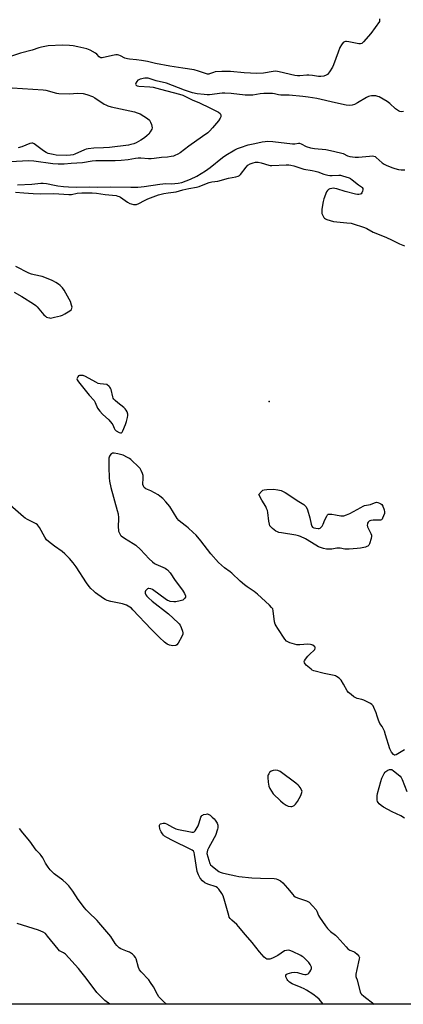
# Model space of a CAD drawing. Units: inches. Extents: x 1267760 to 1273760, y 473454 to 477455.
# Drawn here: x 1271157 to 1271364, y 473454 to 473986 of the extents above; entities that cross this region are included whole.
import ezdxf

# ---------------------------------------------------------------- set-up
doc = ezdxf.new("R2010")
doc.units = ezdxf.units.IN
doc.header["$MEASUREMENT"] = 0
for name, color, linetype in [('ELEV-Spot Elevation', 7, 'Continuous'), ('NTRL-Trees', 3, 'Continuous'), ('Undefined', 1, 'Continuous')]:
    doc.layers.add(name, color=color, linetype=linetype)

msp = doc.modelspace()

# ---------------------------------------------------------------- linework, layer by layer
at = {"layer": 'ELEV-Spot Elevation'}
msp.add_point((1271291.62, 473779.99, 57.69), dxfattribs=at)
at = {"layer": 'NTRL-Trees'}
msp.add_lwpolyline([(1272012.35, 473454.47), (1271111.66, 473454.56), (1271086.45, 473488.89), (1271018.35, 473609.65), (1270948.56, 473721.71), (1270895.03, 473797.37), (1270841.2, 473860.63), (1270821.17, 473912.64), (1270824.94, 473943.79), (1270853.48, 474001.26)], dxfattribs=at)
at = {"layer": 'Undefined', "elevation": 56}
for points in [[(1271351.08, 473986.65), (1271351.16, 473985.94), (1271350.99, 473985.23), (1271346.36, 473978.59), (1271342.53, 473974.17), (1271341.93, 473973.58), (1271341.5, 473973.28), (1271340.75, 473973.09), (1271339.91, 473973.16), (1271334.61, 473974.25), (1271333.26, 473974.44), (1271332.74, 473974.4), (1271332.28, 473974.26), (1271331.46, 473973.74), (1271330.54, 473972.61), (1271329.63, 473971.08), (1271328.69, 473968.68), (1271326.33, 473961.82), (1271325.64, 473960.52), (1271324.03, 473958.03), (1271322.99, 473956.62), (1271322.35, 473956.1), (1271321.04, 473955.64), (1271319.37, 473955.37), (1271318.2, 473955.47), (1271315.01, 473956.03), (1271313.02, 473956.2), (1271311.87, 473956.17), (1271308.12, 473955.8), (1271306.76, 473955.84), (1271305.4, 473956.08), (1271296.92, 473958.05), (1271295.08, 473958.3), (1271293.71, 473958.17), (1271288.51, 473957.31), (1271284.9, 473957.13), (1271281.55, 473957.2), (1271278.1, 473957.39), (1271270.71, 473958.17), (1271266.11, 473958.17), (1271262.44, 473957.9), (1271261.44, 473957.63), (1271259.45, 473956.9), (1271258.93, 473956.8), (1271258.24, 473956.8), (1271257.22, 473957.01), (1271253.46, 473958.36), (1271251.06, 473959.01), (1271244.96, 473959.88), (1271237.92, 473961.05), (1271230.2, 473962.49), (1271225.9, 473963.47), (1271222.7, 473964.11), (1271219.98, 473964.48), (1271216.27, 473964.81), (1271215.11, 473964.98), (1271213.71, 473965.38), (1271211.28, 473966.62), (1271210.49, 473966.94), (1271209.67, 473967.13), (1271208.84, 473967.11), (1271207.98, 473966.96), (1271202.27, 473965.67), (1271201.45, 473965.56), (1271200.73, 473965.6), (1271200.31, 473965.73), (1271199.79, 473966.08), (1271198.56, 473967.54), (1271197.88, 473968.06), (1271195.02, 473969.59), (1271193.13, 473970.4), (1271188.32, 473971.53), (1271185.82, 473971.99), (1271183.87, 473972.21), (1271180.15, 473972.38), (1271172.38, 473972.04), (1271168.73, 473971.35), (1271167.34, 473970.99), (1271163.76, 473969.75), (1271157.41, 473968.06), (1271152.08, 473966.23)], [(1271152.88, 473949.25), (1271169.64, 473948.3), (1271171.08, 473947.99), (1271176.76, 473946.47), (1271178.15, 473946.24), (1271183.68, 473946.15), (1271188.28, 473946.47), (1271191.17, 473946.32), (1271193.15, 473945.78), (1271196.18, 473944.62), (1271197.44, 473943.89), (1271202.59, 473940.55), (1271203.46, 473940.08), (1271204.45, 473939.67), (1271206.37, 473939.1), (1271218.96, 473936.31), (1271220.28, 473935.9), (1271222.01, 473935.23), (1271225.87, 473932.72), (1271226.92, 473931.8), (1271227.5, 473930.81), (1271228.06, 473929.45), (1271228.31, 473928.63), (1271228.39, 473927.82), (1271228.18, 473927.06), (1271227.35, 473925.59), (1271226.56, 473924.4), (1271225.79, 473923.57), (1271224.23, 473922.34), (1271222.38, 473921.02), (1271219.9, 473919.62), (1271218.61, 473919.07), (1271217, 473918.65), (1271215.59, 473918.41), (1271205.47, 473917.08), (1271202.24, 473916.85), (1271197.03, 473916.81), (1271193.89, 473916.41), (1271192.77, 473916.16), (1271191.94, 473915.86), (1271186.8, 473913.5), (1271185.75, 473913.18), (1271184.41, 473912.9), (1271182.32, 473912.82), (1271176.63, 473913.01), (1271174.99, 473913.25), (1271172.27, 473913.9), (1271171.25, 473914.34), (1271169.82, 473915.26), (1271164.73, 473919.11), (1271164.01, 473919.47), (1271163.51, 473919.53), (1271162.45, 473919.26), (1271158.11, 473917.41), (1271156.24, 473916.93)], [(1271320.69, 473454.54), (1271320.02, 473455.47), (1271318.52, 473457.25), (1271317.42, 473458.18), (1271315.11, 473459.92), (1271311.64, 473462.11), (1271310.37, 473462.8), (1271308.83, 473463.5), (1271303.97, 473465.47), (1271302.59, 473466.4), (1271301.57, 473467.33), (1271301.24, 473467.78), (1271300.87, 473468.54), (1271300.59, 473469.32), (1271300.47, 473470.06), (1271300.54, 473470.47), (1271300.67, 473470.63), (1271301.27, 473470.99), (1271303.74, 473471.7), (1271305.16, 473471.86), (1271306.88, 473471.59), (1271309.67, 473470.81), (1271310.78, 473470.64), (1271311.58, 473470.6), (1271312.07, 473470.67), (1271312.52, 473470.88), (1271312.91, 473471.24), (1271313.42, 473471.93), (1271314.02, 473472.94), (1271314.33, 473473.73), (1271314.34, 473474.51), (1271314.11, 473475.29), (1271313.74, 473476.03), (1271312.99, 473477), (1271310.07, 473479.84), (1271309.37, 473480.35), (1271308.61, 473480.78), (1271304.09, 473483), (1271302.74, 473483.54), (1271301.95, 473483.65), (1271300.92, 473483.57), (1271299.91, 473483.26), (1271296.24, 473480.88), (1271293.27, 473479.45), (1271291.9, 473478.9), (1271291.09, 473478.78), (1271290.35, 473478.91), (1271289.67, 473479.25), (1271288.82, 473480), (1271286.3, 473482.82), (1271282.43, 473487.87), (1271278.81, 473492.06), (1271275.1, 473496.54), (1271274.08, 473497.57), (1271271.37, 473499.82), (1271270.45, 473500.87), (1271270.03, 473501.59), (1271269.73, 473502.41), (1271267.68, 473509.93), (1271266.7, 473513.04), (1271266.06, 473514.32), (1271264.43, 473516.66), (1271263.67, 473517.45), (1271262.93, 473517.86), (1271258.53, 473519.35), (1271256.94, 473520.1), (1271255.51, 473521.16), (1271254.42, 473522.55), (1271253.45, 473524.35), (1271252.77, 473526.25), (1271251.33, 473535.35), (1271251.04, 473536.47), (1271250.68, 473537.09), (1271250.09, 473537.61), (1271249.35, 473538.05), (1271239.48, 473542.86), (1271236.39, 473544.53), (1271235.16, 473545.31), (1271234.55, 473545.86), (1271234.01, 473546.55), (1271233.37, 473547.56), (1271232.82, 473548.61), (1271232.57, 473549.42), (1271232.41, 473550.49), (1271232.44, 473551.23), (1271232.6, 473551.62), (1271232.93, 473551.9), (1271233.62, 473552.16), (1271234.4, 473552.29), (1271235.19, 473552.26), (1271236.26, 473551.85), (1271239.33, 473550.05), (1271241.26, 473549.3), (1271242.69, 473548.92), (1271249.07, 473547.52), (1271249.92, 473547.38), (1271250.7, 473547.39), (1271251.12, 473547.58), (1271251.64, 473548.14), (1271253.19, 473550.87), (1271253.87, 473552.45), (1271254.76, 473555.48), (1271254.97, 473555.97), (1271255.27, 473556.37), (1271255.69, 473556.67), (1271256.18, 473556.88), (1271257.55, 473557.21), (1271258.35, 473557.25), (1271259.08, 473557), (1271259.75, 473556.52), (1271260.82, 473555.56), (1271261.85, 473554.54), (1271262.4, 473553.87), (1271263.43, 473552.19), (1271263.8, 473551.25), (1271263.9, 473550.59), (1271263.85, 473549.82), (1271263.65, 473548.98), (1271262.57, 473545.65), (1271261.93, 473544.34), (1271258.76, 473538.74), (1271258.38, 473537.74), (1271257.97, 473535.94), (1271259.56, 473530.56), (1271259.95, 473529.8), (1271260.72, 473529), (1271263.68, 473526.69), (1271264.39, 473526.21), (1271265.13, 473525.82), (1271266.19, 473525.47), (1271268.53, 473524.87), (1271273.49, 473523.78), (1271275.2, 473523.5), (1271282.17, 473522.8), (1271286.91, 473522.55), (1271294.19, 473522.4), (1271295.27, 473522.22), (1271296.29, 473521.92), (1271297.03, 473521.56), (1271297.73, 473521.1), (1271299.01, 473520.01), (1271301.49, 473517.21), (1271304.29, 473513.73), (1271304.9, 473513.08), (1271305.55, 473512.56), (1271306.77, 473511.89), (1271309.59, 473511.15), (1271311.69, 473510.42), (1271312.43, 473510.07), (1271313.1, 473509.59), (1271315, 473507.63), (1271316.86, 473505.41), (1271317.28, 473504.7), (1271318.15, 473502.48), (1271318.67, 473501.52), (1271321.93, 473496.86), (1271323.02, 473495.44), (1271324.7, 473493.87), (1271327.26, 473491.88), (1271328.3, 473490.96), (1271333.04, 473485.44), (1271334.04, 473484.41), (1271335.1, 473483.74), (1271337.04, 473483.05), (1271337.75, 473482.69), (1271339.06, 473481.57), (1271339.95, 473480.5), (1271340.21, 473479.77), (1271340.17, 473478.97), (1271338.84, 473473.29), (1271338.39, 473470.67), (1271338.34, 473469.53), (1271338.45, 473469), (1271338.95, 473467.77), (1271339.28, 473466.7), (1271340.73, 473461.16), (1271341.04, 473460.39), (1271341.35, 473459.93), (1271342.65, 473458.78), (1271348.24, 473454.53)]]:
    msp.add_lwpolyline(points, dxfattribs=at)
at = {"layer": 'Undefined'}
for points, elevation in [([(1271189.93, 473794.08), (1271189.18, 473793.98), (1271188.76, 473793.77), (1271188.27, 473793.25), (1271187.95, 473792.6), (1271187.87, 473792.15), (1271187.97, 473791.67), (1271188.63, 473790.52), (1271194.4, 473783.31), (1271197.07, 473780.49), (1271197.66, 473779.48), (1271199.03, 473776.3), (1271200.15, 473774.71), (1271201.63, 473773.06), (1271205.04, 473770), (1271206.77, 473768.08), (1271207.22, 473767.34), (1271207.92, 473765.57), (1271208.28, 473764.92), (1271209.11, 473764.17), (1271210.57, 473763.3), (1271211.28, 473763.03), (1271211.69, 473763.03), (1271211.86, 473763.12), (1271212.17, 473763.45), (1271212.57, 473764.14), (1271214.11, 473767.61), (1271214.61, 473769.13), (1271215.16, 473771.31), (1271215.31, 473772.41), (1271215.26, 473773.21), (1271214.97, 473774.33), (1271214.45, 473775.36), (1271213.91, 473776.01), (1271213.08, 473776.81), (1271209.85, 473779.29), (1271208.51, 473780.45), (1271207.72, 473781.29), (1271207.44, 473781.76), (1271207.15, 473782.54), (1271206.26, 473786.39), (1271206.01, 473787.12), (1271205.69, 473787.62), (1271205.21, 473788.12), (1271203.95, 473789.17), (1271200.4, 473789.45), (1271199.29, 473789.71), (1271198.01, 473790.35), (1271192.45, 473793.53), (1271191.28, 473793.94)], 56), ([(1271318.08, 473711.33), (1271318.59, 473711.36), (1271319.05, 473711.55), (1271319.64, 473712.06), (1271320.16, 473712.71), (1271320.74, 473713.68), (1271321.66, 473716.02), (1271322.62, 473718.08), (1271323.05, 473718.73), (1271323.41, 473719.04), (1271323.63, 473719.13), (1271324.42, 473719.19), (1271325.29, 473719.11), (1271327.36, 473718.79), (1271330.21, 473718.21), (1271331.07, 473718.17), (1271331.9, 473718.26), (1271333.21, 473718.72), (1271335.02, 473719.53), (1271340.95, 473722.81), (1271342.25, 473723.46), (1271343.04, 473723.72), (1271346.31, 473724.4), (1271348.31, 473725.26), (1271349.41, 473725.52), (1271350.21, 473725.4), (1271351, 473725.12), (1271351.75, 473724.76), (1271352.4, 473724.28), (1271352.95, 473723.37), (1271353.6, 473721.51), (1271353.82, 473720.43), (1271353.72, 473719.4), (1271352.71, 473716.92), (1271352.43, 473716.45), (1271352.08, 473716.1), (1271351.63, 473715.91), (1271350.84, 473715.81), (1271347.63, 473715.85), (1271346.47, 473715.75), (1271345.93, 473715.59), (1271345.47, 473715.34), (1271344.91, 473714.81), (1271344.66, 473714.35), (1271344.53, 473713.82), (1271344.5, 473713.27), (1271344.67, 473712.35), (1271344.98, 473711.59), (1271346.45, 473708.65), (1271346.73, 473707.84), (1271346.78, 473707.3), (1271346.51, 473705.91), (1271345.62, 473703.12), (1271345.27, 473702.37), (1271344.75, 473701.81), (1271344.27, 473701.58), (1271343.46, 473701.33), (1271340.86, 473700.81), (1271339.01, 473700.6), (1271334.64, 473700.28), (1271332.32, 473700.2), (1271329.86, 473700.7), (1271328.83, 473700.8), (1271328, 473700.73), (1271325.44, 473700.23), (1271323.65, 473700.14), (1271322.46, 473700.19), (1271320.81, 473700.57), (1271318.16, 473701.56), (1271316.81, 473702.33), (1271311.22, 473705.84), (1271308.53, 473707.06), (1271307.42, 473707.43), (1271306.02, 473707.74), (1271298.22, 473708.96), (1271296.8, 473709.26), (1271296.09, 473709.53), (1271295.18, 473710.03), (1271293.31, 473711.38), (1271292.27, 473712.38), (1271291.97, 473712.86), (1271291.67, 473713.65), (1271291.32, 473715.36), (1271290.86, 473719.99), (1271290.59, 473721.11), (1271290.2, 473722.21), (1271289.7, 473723.23), (1271287.64, 473726.6), (1271286.02, 473729.78), (1271287.4, 473731.39), (1271288.11, 473732), (1271288.86, 473732.3), (1271290.3, 473732.49), (1271293.85, 473732.57), (1271296.16, 473732.32), (1271298.12, 473731.88), (1271300.23, 473730.87), (1271302.78, 473729.24), (1271306.65, 473726.5), (1271310.18, 473724.38), (1271311.06, 473723.69), (1271311.53, 473723.02), (1271312.15, 473721.39), (1271313.46, 473717.15), (1271314.25, 473713.74), (1271314.62, 473712.69), (1271315.01, 473712.16), (1271315.63, 473711.8), (1271316.7, 473711.5)], 58), ([(1271295.16, 473580.9), (1271293.72, 473580.75), (1271292.66, 473580.4), (1271291.82, 473579.66), (1271291.32, 473578.96), (1271291.07, 473578.45), (1271290.92, 473577.8), (1271290.88, 473577), (1271291.1, 473574.36), (1271291.4, 473572.33), (1271291.89, 473570.95), (1271292.74, 473569.48), (1271293.78, 473568.12), (1271297.73, 473564.27), (1271299.08, 473563.13), (1271300.78, 473561.92), (1271301.83, 473561.43), (1271303.27, 473561.22), (1271303.83, 473561.27), (1271304.34, 473561.42), (1271305.02, 473561.83), (1271305.84, 473562.53), (1271306.38, 473563.17), (1271306.86, 473563.89), (1271308.69, 473567.28), (1271309.03, 473568.32), (1271309.27, 473569.58), (1271308.3, 473571.47), (1271307.76, 473572.28), (1271307.21, 473572.87), (1271305.97, 473573.96), (1271297.58, 473580.11), (1271296.28, 473580.73)], 54)]:
    msp.add_lwpolyline(points, close=True, dxfattribs=dict(at, elevation=elevation))
for points in [[(1271364.08, 473936.61, 54), (1271362.99, 473936.46, 54), (1271361.99, 473936.57, 54), (1271361.24, 473936.86, 54), (1271359.63, 473937.91, 54), (1271356.7, 473940.89, 54), (1271355.27, 473942, 54), (1271350.98, 473944.39, 54), (1271350.18, 473944.71, 54), (1271349.06, 473944.93, 54), (1271347.61, 473945.04, 54), (1271346.75, 473945.02, 54), (1271345.9, 473944.87, 54), (1271345.07, 473944.62, 54), (1271344.09, 473944.14, 54), (1271339.2, 473941.18, 54), (1271337.67, 473940.33, 54), (1271336.33, 473939.89, 54), (1271334.66, 473939.71, 54), (1271333.02, 473939.91, 54), (1271327.36, 473941.27, 54), (1271317.25, 473943.5, 54), (1271312.62, 473944.35, 54), (1271309.66, 473944.69, 54), (1271302.39, 473945.31, 54), (1271297.8, 473945.31, 54), (1271296.67, 473945.51, 54), (1271294.41, 473946.07, 54), (1271293.27, 473946.24, 54), (1271290.7, 473946.34, 54), (1271288.69, 473946.31, 54), (1271286.7, 473946.09, 54), (1271282.67, 473945.43, 54), (1271280.7, 473945.3, 54), (1271278.69, 473945.41, 54), (1271271.11, 473946.3, 54), (1271267.68, 473946.49, 54), (1271266.29, 473946.43, 54), (1271259.34, 473945.58, 54), (1271258.19, 473945.56, 54), (1271256.45, 473945.67, 54), (1271252.68, 473946.02, 54), (1271250.16, 473946.6, 54), (1271245.84, 473948.09, 54), (1271236.15, 473951.92, 54), (1271230.65, 473953.2, 54), (1271226.25, 473954.52, 54), (1271225.4, 473954.64, 54), (1271224.57, 473954.58, 54), (1271222.04, 473953.99, 54), (1271221.23, 473953.7, 54), (1271220.75, 473953.43, 54), (1271220.17, 473952.83, 54), (1271219.61, 473951.9, 54), (1271219.49, 473951.23, 54), (1271219.67, 473950.89, 54), (1271219.99, 473950.61, 54), (1271220.41, 473950.4, 54), (1271221.28, 473950.18, 54), (1271227.25, 473949.91, 54), (1271229, 473949.67, 54), (1271232.97, 473948.54, 54), (1271243.12, 473945.95, 54), (1271245.06, 473945.34, 54), (1271250.1, 473942.91, 54), (1271253.98, 473941.2, 54), (1271259.55, 473938.57, 54), (1271264.21, 473936.24, 54), (1271265.07, 473935.5, 54), (1271265.48, 473934.81, 54), (1271265.55, 473934.09, 54), (1271265.44, 473933.61, 54), (1271265.15, 473932.89, 54), (1271264.15, 473931.46, 54), (1271261.03, 473927.65, 54), (1271259.57, 473926.06, 54), (1271258.39, 473925.04, 54), (1271255.66, 473923, 54), (1271248.15, 473917.88, 54), (1271243.59, 473914.22, 54), (1271242.35, 473913.52, 54), (1271240.75, 473912.79, 54), (1271239.92, 473912.49, 54), (1271238.78, 473912.22, 54), (1271236.74, 473911.92, 54), (1271233.46, 473911.69, 54), (1271229.5, 473911.15, 54), (1271227.86, 473911.01, 54), (1271226.41, 473911.06, 54), (1271222.3, 473911.44, 54), (1271220.9, 473911.41, 54), (1271219.53, 473911.23, 54), (1271215.47, 473910.47, 54), (1271211.75, 473910.08, 54), (1271208.56, 473909.96, 54), (1271201.67, 473909.99, 54), (1271197.99, 473909.91, 54), (1271196.08, 473909.71, 54), (1271190.95, 473908.91, 54), (1271184.8, 473908.43, 54), (1271180.98, 473908.04, 54), (1271177.7, 473908.05, 54), (1271174.93, 473908.25, 54), (1271164.6, 473909.67, 54), (1271161.94, 473909.83, 54), (1271145.06, 473909.03, 54)], [(1271155.72, 473896.94, 54), (1271163.49, 473897.33, 54), (1271168.38, 473897.82, 54), (1271169.73, 473897.88, 54), (1271171.37, 473897.68, 54), (1271175.82, 473896.73, 54), (1271177.48, 473896.45, 54), (1271180.56, 473896.09, 54), (1271183.31, 473895.87, 54), (1271187.81, 473895.74, 54), (1271194.67, 473895.92, 54), (1271199.22, 473895.68, 54), (1271205.75, 473895.91, 54), (1271216.9, 473895.69, 54), (1271220.78, 473895.72, 54), (1271222.48, 473895.82, 54), (1271224.16, 473896.02, 54), (1271232.63, 473897.36, 54), (1271235.87, 473897.64, 54), (1271238.85, 473897.54, 54), (1271242.38, 473897.94, 54), (1271244.39, 473898.3, 54), (1271246.78, 473899.1, 54), (1271249.09, 473900.07, 54), (1271252.47, 473901.67, 54), (1271257.16, 473904.5, 54), (1271259.76, 473906.32, 54), (1271266.45, 473911.8, 54), (1271268.16, 473912.92, 54), (1271273.1, 473915.8, 54), (1271274.39, 473916.49, 54), (1271276.02, 473917.2, 54), (1271280.28, 473918.47, 54), (1271283.91, 473919.35, 54), (1271287.71, 473920.13, 54), (1271289.37, 473920.41, 54), (1271290.92, 473920.53, 54), (1271293.54, 473920.39, 54), (1271304.23, 473919.17, 54), (1271305.37, 473919.16, 54), (1271307.36, 473919.38, 54), (1271307.9, 473919.38, 54), (1271308.83, 473919.09, 54), (1271311.59, 473917.72, 54), (1271313.8, 473917, 54), (1271316.04, 473916.55, 54), (1271322.15, 473916.03, 54), (1271324.72, 473915.56, 54), (1271330.06, 473914.32, 54), (1271331.44, 473913.82, 54), (1271333.87, 473912.65, 54), (1271335.16, 473912.31, 54), (1271338, 473911.97, 54), (1271339.7, 473911.86, 54), (1271345.77, 473912.52, 54), (1271347.24, 473912.58, 54), (1271348.09, 473912.47, 54), (1271348.65, 473912.23, 54), (1271349.33, 473911.75, 54), (1271352.5, 473908.92, 54), (1271353.55, 473908.12, 54), (1271355.04, 473907.38, 54), (1271358.3, 473906.05, 54), (1271359.41, 473905.69, 54), (1271361.4, 473905.29, 54), (1271362.83, 473905.08, 54), (1271364.76, 473904.97, 54)], [(1271154.69, 473893.01, 56), (1271159.25, 473892.59, 56), (1271164.23, 473892.24, 56), (1271168.34, 473892.12, 56), (1271175.46, 473892.25, 56), (1271183.54, 473891.74, 56), (1271184.95, 473891.82, 56), (1271188.07, 473892.47, 56), (1271190.5, 473892.72, 56), (1271196.03, 473892.68, 56), (1271198.49, 473892.54, 56), (1271203, 473891.74, 56), (1271208.97, 473891.11, 56), (1271210, 473890.91, 56), (1271210.67, 473890.66, 56), (1271211.38, 473890.28, 56), (1271215.14, 473887.6, 56), (1271216.37, 473886.88, 56), (1271217.18, 473886.63, 56), (1271218.3, 473886.41, 56), (1271219.14, 473886.33, 56), (1271219.97, 473886.36, 56), (1271221.26, 473886.84, 56), (1271224.28, 473888.44, 56), (1271226.16, 473889.31, 56), (1271230.48, 473891.09, 56), (1271231.86, 473891.58, 56), (1271234.72, 473892.25, 56), (1271236.99, 473892.69, 56), (1271241.47, 473893.24, 56), (1271245, 473894.23, 56), (1271248.15, 473894.99, 56), (1271252.44, 473895.67, 56), (1271253.74, 473896.06, 56), (1271257.74, 473897.76, 56), (1271259.13, 473898.22, 56), (1271260.54, 473898.52, 56), (1271263.83, 473898.94, 56), (1271269.54, 473900.57, 56), (1271273.64, 473901.31, 56), (1271274.77, 473901.59, 56), (1271275.5, 473901.97, 56), (1271276.1, 473902.56, 56), (1271279.14, 473906.48, 56), (1271280.12, 473907.53, 56), (1271281.25, 473908.27, 56), (1271282.87, 473908.85, 56), (1271284.27, 473909.16, 56), (1271285.67, 473909.15, 56), (1271287.32, 473908.78, 56), (1271291.31, 473907.63, 56), (1271292.17, 473907.47, 56), (1271293.04, 473907.42, 56)], [(1271293.04, 473907.42, 56), (1271300.77, 473907.74, 56), (1271302.13, 473907.7, 56), (1271303.24, 473907.56, 56), (1271304.93, 473907.15, 56), (1271310.32, 473905.48, 56), (1271314.75, 473904.78, 56), (1271316.45, 473904.39, 56), (1271317.83, 473903.96, 56), (1271321.1, 473902.77, 56), (1271323.27, 473902.21, 56), (1271324.37, 473902.02, 56), (1271325.52, 473901.97, 56), (1271329.17, 473902.18, 56), (1271330.04, 473902.11, 56), (1271331.17, 473901.89, 56), (1271334.63, 473900.68, 56), (1271335.43, 473900.31, 56), (1271336.4, 473899.7, 56), (1271339.68, 473896.95, 56), (1271341.4, 473895.91, 56), (1271341.77, 473895.56, 56), (1271342.03, 473894.93, 56), (1271342.1, 473894.18, 56), (1271341.99, 473893.45, 56), (1271341.59, 473892.62, 56), (1271341.1, 473892.1, 56), (1271340.7, 473891.85, 56), (1271339.97, 473891.66, 56), (1271339.17, 473891.65, 56), (1271338.09, 473891.84, 56), (1271332.57, 473893.3, 56), (1271328.14, 473894.72, 56), (1271327.01, 473895.02, 56), (1271326.09, 473895.1, 56), (1271325.28, 473895.03, 56), (1271324.23, 473894.77, 56), (1271323.52, 473894.42, 56), (1271322.95, 473893.86, 56), (1271322.54, 473893.14, 56), (1271321.04, 473889.39, 56), (1271320.68, 473887.97, 56), (1271320.05, 473883.81, 56), (1271319.9, 473882.33, 56), (1271319.99, 473881.49, 56), (1271320.62, 473879.97, 56), (1271321.05, 473879.28, 56), (1271321.41, 473878.9, 56), (1271321.87, 473878.6, 56), (1271322.65, 473878.27, 56), (1271326.3, 473877.19, 56), (1271328.05, 473876.93, 56), (1271333.53, 473876.49, 56), (1271335.72, 473876.18, 56), (1271337.41, 473875.76, 56), (1271341.92, 473874.35, 56), (1271343.01, 473873.94, 56), (1271344.33, 473873.32, 56), (1271347.7, 473871.39, 56), (1271354.56, 473868.63, 56), (1271357.82, 473867.16, 56), (1271361.88, 473865.12, 56), (1271364.62, 473863.95, 56)], [(1271153.93, 473838.98, 56), (1271158.12, 473836.75, 56), (1271164.34, 473832.72, 56), (1271165.68, 473831.73, 56), (1271166.46, 473831.01, 56), (1271170.01, 473826.83, 56), (1271170.82, 473826.01, 56), (1271171.5, 473825.56, 56), (1271172.24, 473825.25, 56), (1271173.01, 473825.06, 56), (1271173.56, 473825.02, 56), (1271174.4, 473825.12, 56), (1271175.83, 473825.43, 56), (1271178.95, 473826.19, 56), (1271180.05, 473826.55, 56), (1271181.32, 473827.24, 56), (1271184.03, 473828.99, 56), (1271184.86, 473829.71, 56), (1271185.17, 473830.3, 56), (1271185.22, 473830.96, 56), (1271184.99, 473832.04, 56), (1271184.33, 473833.95, 56), (1271183.74, 473835.29, 56), (1271180.99, 473840.14, 56), (1271180.09, 473841.27, 56), (1271178.88, 473842.52, 56), (1271177.98, 473843.26, 56), (1271176.51, 473844.25, 56), (1271175.24, 473845.01, 56), (1271174.19, 473845.5, 56), (1271169.04, 473847.38, 56), (1271164.72, 473848.31, 56), (1271163.34, 473848.76, 56), (1271162, 473849.34, 56), (1271154.88, 473852.9, 56)], [(1271364.65, 473591.85, 56), (1271361.05, 473589.65, 56), (1271360.03, 473589.12, 56), (1271359.3, 473588.99, 56), (1271359.09, 473589.04, 56), (1271358.67, 473589.3, 56), (1271357.63, 473590.65, 56), (1271356.62, 473592.48, 56), (1271354.37, 473600.04, 56), (1271353.69, 473601.92, 56), (1271352.56, 473604.48, 56), (1271351.31, 473606.18, 56), (1271350.83, 473606.99, 56), (1271350.53, 473607.81, 56), (1271349.89, 473610.1, 56), (1271349.28, 473611.78, 56), (1271348.06, 473614.82, 56), (1271347.67, 473615.6, 56), (1271347.34, 473616.05, 56), (1271346.93, 473616.41, 56), (1271346.22, 473616.86, 56), (1271342.61, 473618.65, 56), (1271341.53, 473619.05, 56), (1271339.03, 473619.62, 56), (1271338.25, 473619.94, 56), (1271337.3, 473620.56, 56), (1271335.71, 473621.79, 56), (1271334.4, 473622.91, 56), (1271333.69, 473623.76, 56), (1271331.7, 473627.36, 56), (1271330.34, 473629.47, 56), (1271329.33, 473630.5, 56), (1271327.94, 473631.53, 56), (1271327.43, 473631.77, 56), (1271326.62, 473632, 56), (1271321.27, 473633.01, 56), (1271315.62, 473634.59, 56), (1271314.84, 473634.96, 56), (1271314.14, 473635.43, 56), (1271311.47, 473637.63, 56), (1271310.96, 473638.23, 56), (1271310.6, 473638.87, 56), (1271310.47, 473639.53, 56), (1271310.58, 473639.99, 56), (1271311.16, 473640.89, 56), (1271312.49, 473642.41, 56), (1271313.7, 473643.66, 56), (1271315.62, 473645.44, 56), (1271316.15, 473646.05, 56), (1271316.4, 473646.69, 56), (1271316.35, 473647.1, 56), (1271316.11, 473647.5, 56), (1271315.12, 473648.34, 56), (1271314.64, 473648.6, 56), (1271313.89, 473648.84, 56), (1271312.5, 473648.97, 56), (1271308.02, 473648.6, 56), (1271306.54, 473648.6, 56), (1271305.14, 473648.91, 56), (1271302.66, 473649.71, 56), (1271301.61, 473650.14, 56), (1271300.93, 473650.61, 56), (1271300.06, 473651.7, 56), (1271296.21, 473657.42, 56), (1271295.26, 473658.9, 56), (1271294.85, 473659.66, 56), (1271294.49, 473661.05, 56), (1271293.8, 473666.92, 56), (1271293.46, 473667.96, 56), (1271292.86, 473668.82, 56), (1271291.68, 473670.01, 56), (1271285.32, 473675.87, 56), (1271283.44, 473677.34, 56), (1271279.75, 473679.86, 56), (1271278.33, 473680.93, 56), (1271275.88, 473683.04, 56), (1271271.5, 473687.34, 56), (1271270.57, 473688.06, 56), (1271267.55, 473690.13, 56), (1271264.27, 473692.94, 56), (1271260.08, 473697.65, 56), (1271254.76, 473704.79, 56), (1271252.09, 473707.74, 56), (1271250.56, 473709.3, 56), (1271247.89, 473711.8, 56), (1271247.01, 473712.51, 56), (1271243.85, 473714.74, 56), (1271242.84, 473715.67, 56), (1271242, 473716.87, 56), (1271237.99, 473723.25, 56), (1271235.83, 473725.84, 56), (1271234.2, 473727.5, 56), (1271232.65, 473728.87, 56), (1271231.67, 473729.53, 56), (1271227.75, 473731.67, 56), (1271225.03, 473732.86, 56), (1271224.16, 473733.46, 56), (1271223.7, 473734.23, 56), (1271223.48, 473735.22, 56), (1271223.61, 473738.82, 56), (1271223.55, 473739.99, 56), (1271223.23, 473741.1, 56), (1271222.54, 473742.7, 56), (1271221.97, 473743.7, 56), (1271221.41, 473744.37, 56), (1271216.85, 473748.59, 56), (1271216.16, 473749.15, 56), (1271215.17, 473749.79, 56), (1271212.81, 473751.01, 56), (1271209.95, 473751.78, 56), (1271207.93, 473752.12, 56), (1271206.97, 473751.98, 56), (1271206.57, 473751.79, 56), (1271206.17, 473751.46, 56), (1271205.82, 473751.07, 56), (1271205.4, 473750.39, 56), (1271205.09, 473749.32, 56), (1271204.98, 473747.88, 56), (1271205.01, 473744.45, 56), (1271205.29, 473738.67, 56), (1271205.44, 473736.95, 56), (1271206.22, 473733.5, 56), (1271209.65, 473721.09, 56), (1271210.06, 473719.38, 56), (1271210.33, 473717.21, 56), (1271210.15, 473711.86, 56), (1271210.21, 473710.72, 56), (1271210.36, 473709.89, 56), (1271210.94, 473708.55, 56), (1271211.44, 473707.82, 56), (1271211.81, 473707.42, 56), (1271213.49, 473706.19, 56), (1271218.22, 473703.31, 56), (1271219.6, 473702.3, 56), (1271222.13, 473700.01, 56), (1271226.85, 473694.94, 56), (1271228.55, 473693.39, 56), (1271229.71, 473692.53, 56), (1271230.45, 473692.08, 56), (1271235.44, 473689.9, 56), (1271236.16, 473689.49, 56), (1271236.78, 473688.99, 56), (1271238.14, 473687.38, 56), (1271240.84, 473683.26, 56), (1271244.81, 473678.03, 56), (1271245.87, 473676.3, 56), (1271246.39, 473675.05, 56), (1271246.45, 473674.34, 56), (1271246.14, 473673.73, 56), (1271245.61, 473673.19, 56), (1271244.92, 473672.77, 56), (1271243.53, 473672.32, 56), (1271241.24, 473671.79, 56), (1271240.11, 473671.71, 56), (1271238.21, 473672.03, 56), (1271237.42, 473672.26, 56), (1271236.65, 473672.59, 56), (1271235.44, 473673.39, 56), (1271229.34, 473677.98, 56), (1271228.59, 473678.45, 56), (1271227.79, 473678.8, 56), (1271226.69, 473679.04, 56), (1271226.28, 473679, 56), (1271225.91, 473678.85, 56), (1271225.14, 473678.12, 56), (1271224.85, 473677.67, 56), (1271224.68, 473677.19, 56), (1271224.73, 473676.49, 56), (1271225.1, 473675.56, 56), (1271225.56, 473674.9, 56), (1271226.54, 473673.9, 56), (1271228.49, 473672.2, 56), (1271237.17, 473665.31, 56), (1271242.38, 473660.54, 56), (1271242.99, 473659.92, 56), (1271243.5, 473659.22, 56), (1271244.12, 473657.88, 56), (1271244.85, 473655.93, 56), (1271245.06, 473655.1, 56), (1271245.05, 473654.29, 56), (1271244.52, 473652.99, 56), (1271242.5, 473649.39, 56), (1271241.82, 473648.54, 56), (1271241.15, 473648.21, 56), (1271239.53, 473648.11, 56), (1271238.68, 473648.17, 56), (1271237.87, 473648.33, 56), (1271236.56, 473649, 56), (1271235.12, 473650.05, 56), (1271232.43, 473652.52, 56), (1271227.87, 473656.97, 56), (1271218.01, 473667.51, 56), (1271217.21, 473668.3, 56), (1271216.36, 473668.97, 56), (1271214.57, 473669.91, 56), (1271212.39, 473670.76, 56), (1271206.15, 473671.99, 56), (1271204.17, 473672.55, 56), (1271203.17, 473673.05, 56), (1271202.21, 473673.64, 56), (1271197.94, 473676.74, 56), (1271197.04, 473677.47, 56), (1271195.31, 473679.01, 56), (1271194.37, 473680.07, 56), (1271192.95, 473682.14, 56), (1271187.41, 473690.7, 56), (1271185.8, 473692.8, 56), (1271183.77, 473695.23, 56), (1271181.38, 473697.65, 56), (1271179.91, 473698.99, 56), (1271175.67, 473701.83, 56), (1271172.47, 473704.32, 56), (1271171.43, 473705.3, 56), (1271170.48, 473706.73, 56), (1271167.64, 473711.99, 56), (1271167.17, 473712.67, 56), (1271166.59, 473713.31, 56), (1271165.94, 473713.89, 56), (1271165.23, 473714.35, 56), (1271161.15, 473716.3, 56), (1271159.93, 473716.99, 56), (1271158.99, 473717.64, 56), (1271150.39, 473725.22, 56)], [(1271364.55, 473554.95, 56), (1271362.57, 473556.22, 56), (1271357.89, 473558.41, 56), (1271353.28, 473560.86, 56), (1271351.93, 473561.81, 56), (1271350.92, 473562.65, 56), (1271350.27, 473563.35, 56), (1271349.95, 473563.92, 56), (1271349.8, 473564.74, 56), (1271349.78, 473565.62, 56), (1271349.85, 473567.1, 56), (1271350, 473568.28, 56), (1271351.71, 473574.76, 56), (1271352.37, 473576.66, 56), (1271353.68, 473579.16, 56), (1271354.16, 473579.84, 56), (1271354.55, 473580.23, 56), (1271355.5, 473580.82, 56), (1271356.52, 473581.24, 56), (1271357.04, 473581.32, 56), (1271357.74, 473581.18, 56), (1271358.68, 473580.6, 56), (1271361.16, 473578.58, 56), (1271362.24, 473577.63, 56), (1271362.79, 473577, 56), (1271363.38, 473575.81, 56), (1271365.78, 473569.45, 56)], [(1271236.24, 473454.55, 54), (1271234.53, 473455.99, 54), (1271232.86, 473457.62, 54), (1271232.1, 473458.5, 54), (1271231.35, 473459.71, 54), (1271229.12, 473463.92, 54), (1271227.61, 473466.27, 54), (1271226.56, 473467.6, 54), (1271222.47, 473472.01, 54), (1271221.59, 473473.12, 54), (1271221.01, 473474.42, 54), (1271219.73, 473479.05, 54), (1271219.39, 473479.83, 54), (1271218.8, 473480.71, 54), (1271217.84, 473481.63, 54), (1271216.21, 473482.59, 54), (1271215.17, 473483.04, 54), (1271212.38, 473483.98, 54), (1271211.59, 473484.34, 54), (1271210.66, 473485.01, 54), (1271209.39, 473486.18, 54), (1271208.49, 473487.32, 54), (1271206.12, 473491.01, 54), (1271199.71, 473498.71, 54), (1271198.73, 473499.77, 54), (1271194.03, 473504.25, 54), (1271192.86, 473505.46, 54), (1271191.91, 473506.58, 54), (1271188.45, 473511.06, 54), (1271185.7, 473515.56, 54), (1271183.45, 473518.53, 54), (1271182.03, 473519.96, 54), (1271180.31, 473521.5, 54), (1271175.52, 473524.93, 54), (1271173.47, 473527.03, 54), (1271172.39, 473528.44, 54), (1271170.91, 473530.67, 54), (1271169.41, 473533.61, 54), (1271168.64, 473534.85, 54), (1271168.09, 473535.52, 54), (1271165.82, 473537.76, 54), (1271162.38, 473542.54, 54), (1271158.61, 473547.08, 54), (1271156.95, 473549.41, 54)], [(1271205.6, 473454.55, 52), (1271202.96, 473456.56, 52), (1271201.05, 473458.33, 52), (1271199.61, 473459.77, 52), (1271198.65, 473460.87, 52), (1271192.84, 473468.58, 52), (1271189.98, 473472.2, 52), (1271188.64, 473473.78, 52), (1271181.64, 473481.48, 52), (1271180.68, 473482.21, 52), (1271178.5, 473483.42, 52), (1271177.65, 473484.18, 52), (1271172, 473491.35, 52), (1271170.86, 473492.63, 52), (1271169.7, 473493.37, 52), (1271167.11, 473494.45, 52), (1271155.64, 473498.14, 52)]]:
    msp.add_polyline3d(points, dxfattribs=at)

doc.saveas('drawing.dxf')
